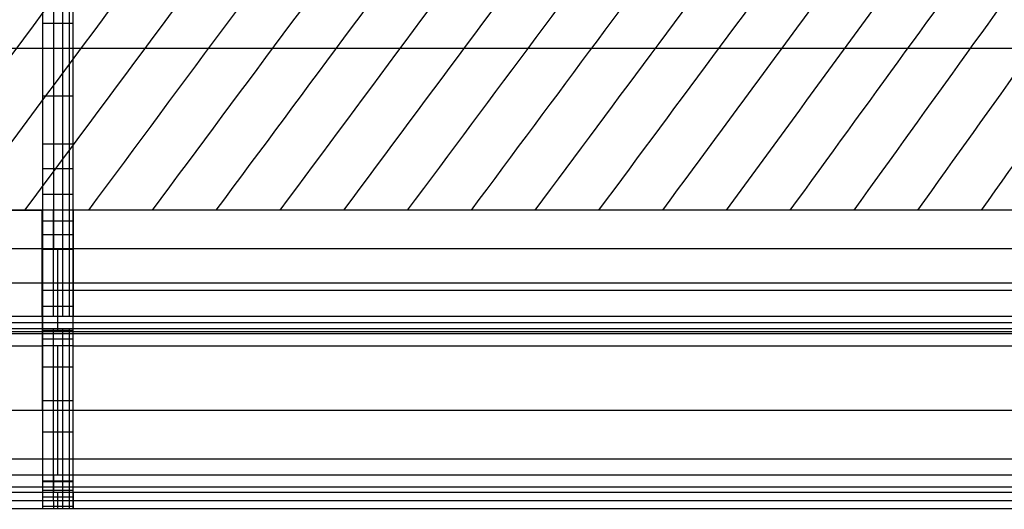
# Model space of a CAD drawing. Units: millimetres. Extents: x -300 to 299, y -221 to 239.
# Drawn here: x -256 to -200, y -221 to -193 of the extents above; entities that cross this region are included whole.
import ezdxf

# ---------------------------------------------------------------- set-up
doc = ezdxf.new("R2010")
doc.units = ezdxf.units.MM
doc.layers.add('IGES level 5', color=7, linetype='Continuous')

# ---------------------------------------------------------------- blocks, each defined once
blk = doc.blocks.new('8731111')
at = {"layer": 'IGES level 5'}
for points, degree in [([(-216.98, -120.102, 132.206), (-223.692, -128.491, 131.992), (-237.114, -145.269, 131.563), (-257.247, -170.437, 130.921), (-270.669, -187.215, 130.492), (-277.38, -195.604, 130.278)], 3), ([(-215.658, -122.737, 132.206), (-222.235, -131.117, 131.992), (-235.388, -147.876, 131.563), (-255.118, -173.014, 130.921), (-268.271, -189.773, 130.492), (-274.848, -198.153, 130.278)], 3), ([(-214.218, -125.359, 132.206), (-220.632, -133.683, 131.992), (-233.461, -150.33, 131.563), (-252.704, -175.301, 130.921), (-265.532, -191.948, 130.492), (-271.947, -200.271, 130.278)], 3), ([(-212.682, -127.893, 132.206), (-218.909, -136.118, 131.992), (-231.362, -152.568, 131.563), (-250.042, -177.243, 130.921), (-262.495, -193.693, 130.492), (-268.722, -201.918, 130.278)], 3), ([(-211.02, -130.348, 132.206), (-217.055, -138.423, 131.992), (-229.124, -154.572, 131.563), (-247.228, -178.797, 130.921), (-259.298, -194.946, 130.492), (-265.333, -203.021, 130.278)], 3), ([(-209.172, -132.726, 132.206), (-215.018, -140.599, 131.992), (-226.71, -156.345, 131.563), (-244.247, -179.965, 130.921), (-255.939, -195.711, 130.492), (-261.784, -203.584, 130.278)], 3), ([(-207.176, -134.899, 132.206), (-212.844, -142.538, 131.992), (-224.18, -157.817, 131.563), (-241.185, -180.736, 130.921), (-252.522, -196.015, 130.492), (-258.19, -203.654, 130.278)], 3), ([(-204.992, -136.866, 132.206), (-210.503, -144.286, 131.992), (-221.526, -159.128, 131.563), (-238.06, -181.391, 130.921), (-249.083, -196.233, 130.492), (-254.594, -203.654, 130.278)], 3), ([(-202.713, -138.565, 132.206), (-208.078, -145.797, 131.992), (-218.808, -160.261, 131.563), (-234.903, -181.958, 130.921), (-245.633, -196.422, 130.492), (-250.998, -203.654, 130.278)], 3), ([(-200.22, -140.142, 132.206), (-205.463, -147.199, 131.992), (-215.947, -161.313, 131.563), (-231.674, -182.483, 130.921), (-242.159, -196.597, 130.492), (-247.401, -203.654, 130.278)], 3), ([(-197.715, -141.542, 132.206), (-202.836, -148.443, 131.992), (-213.079, -162.246, 131.563), (-228.442, -182.95, 130.921), (-238.684, -196.753, 130.492), (-243.805, -203.654, 130.278)], 3), ([(-195.066, -142.875, 132.206), (-200.082, -149.628, 131.992), (-210.114, -163.135, 131.563), (-225.161, -183.394, 130.921), (-235.193, -196.901, 130.492), (-240.209, -203.654, 130.278)], 3), ([(-192.324, -144.128, 132.206), (-197.245, -150.742, 131.992), (-207.087, -163.97, 131.563), (-221.85, -183.812, 130.921), (-231.692, -197.04, 130.492), (-236.613, -203.654, 130.278)], 3), ([(-189.552, -145.28, 132.206), (-194.382, -151.766, 131.992), (-204.04, -164.738, 131.563), (-218.528, -184.196, 130.921), (-228.187, -197.168, 130.492), (-233.016, -203.654, 130.278)], 3), ([(-186.796, -146.32, 132.206), (-191.532, -152.691, 131.992), (-201.004, -165.432, 131.563), (-215.212, -184.543, 130.921), (-224.684, -197.284, 130.492), (-229.42, -203.654, 130.278)], 3), ([(-183.93, -147.292, 132.206), (-188.585, -153.554, 131.992), (-197.895, -166.079, 131.563), (-211.859, -184.867, 130.921), (-221.169, -197.392, 130.492), (-225.824, -203.654, 130.278)], 3), ([(-181.091, -148.145, 132.206), (-185.661, -154.312, 131.992), (-194.803, -166.648, 131.563), (-208.515, -185.151, 130.921), (-217.657, -197.486, 130.492), (-222.228, -203.654, 130.278)], 3), ([(-178.274, -148.887, 132.206), (-182.758, -154.972, 131.992), (-191.726, -167.143, 131.563), (-205.179, -185.398, 130.921), (-214.147, -197.569, 130.492), (-218.631, -203.654, 130.278)], 3), ([(-175.434, -149.541, 132.206), (-179.834, -155.553, 131.992), (-188.634, -167.579, 131.563), (-201.835, -185.616, 130.921), (-210.635, -197.641, 130.492), (-215.035, -203.654, 130.278)], 3), ([(-172.533, -150.124, 132.206), (-176.856, -156.072, 131.992), (-185.501, -167.967, 131.563), (-198.47, -185.811, 130.921), (-207.116, -197.706, 130.492), (-211.439, -203.654, 130.278)], 3), ([(-169.671, -150.631, 132.206), (-173.913, -156.522, 131.992), (-182.395, -168.305, 131.563), (-195.119, -185.98, 130.921), (-203.601, -197.762, 130.492), (-207.843, -203.654, 130.278)], 3), ([(-166.707, -151.096, 132.206), (-170.878, -156.936, 131.992), (-179.22, -168.616, 131.563), (-191.733, -186.135, 130.921), (-200.075, -197.814, 130.492), (-204.247, -203.654, 130.278)], 3), ([(-163.778, -151.51, 132.206), (-167.875, -157.304, 131.992), (-176.069, -168.891, 131.563), (-188.36, -186.273, 130.921), (-196.553, -197.86, 130.492), (-200.65, -203.654, 130.278)], 3), ([(-251.851, -205.836, 200), (-251.851, -201.581, 200), (-251.851, -197.836, 200.017), (-251.851, -194.766, 195.482), (-251.851, -191.487, 194.936), (-251.851, -186.267, 195.01), (-251.851, -181.732, 195.01)], 6), ([(-251.851, -205.836, 200), (-251.851, -201.581, 200), (-251.851, -197.836, 200.017), (-251.851, -194.766, 195.482), (-251.851, -191.487, 194.936), (-251.851, -186.267, 195.01), (-251.851, -181.732, 195.01)], 6), ([(-253.591, -194.528, 196.86), (-255.586, -194.528, 196.86), (-257.58, -194.528, 196.86)], 2), ([(251.851, -194.528, 196.86), (0, -194.528, 196.86), (-251.851, -194.528, 196.86)], 2), ([(-253.595, -203.654, 130.278), (-255.731, -203.654, 130.278), (-257.867, -203.654, 130.278), (-260.004, -203.654, 130.278)], 3), ([(-251.855, -203.654, 130.278), (-252.435, -203.655, 130.278), (-253.015, -203.655, 130.278), (-253.595, -203.655, 130.278)], 3), ([(-251.855, -203.654, 130.278), (-252.435, -203.655, 130.278), (-253.015, -203.655, 130.278), (-253.595, -203.655, 130.278)], 3), ([(-252.977, -203.654, 130.278), (-252.977, -204.4, 130.278), (-252.977, -205.907, 130.563), (-252.977, -207.843, 131.786), (-252.978, -209.198, 133.632), (-252.978, -209.587, 135.115), (-252.978, -209.639, 135.859)], 3), ([(-252.451, -203.654, 130.278), (-252.451, -204.4, 130.278), (-252.451, -205.907, 130.562), (-252.451, -207.843, 131.786), (-252.451, -209.198, 133.631), (-252.452, -209.587, 135.115), (-252.452, -209.639, 135.859)], 3), ([(-252.086, -203.654, 130.278), (-252.086, -204.4, 130.278), (-252.086, -205.907, 130.562), (-252.086, -207.843, 131.786), (-252.086, -209.198, 133.631), (-252.086, -209.587, 135.115), (-252.086, -209.639, 135.859)], 3), ([(0.001, -203.654, 130.278), (-125.927, -203.654, 130.278), (-251.855, -203.654, 130.278)], 2), ([(0.001, -203.654, 130.278), (-125.927, -203.654, 130.278), (-251.855, -203.654, 130.278)], 2), ([(-253.591, -205.836, 200), (-253.591, -206.502, 200), (-253.591, -207.169, 200), (-253.591, -207.836, 200), (-253.591, -208.503, 200), (-253.591, -209.17, 200), (-253.591, -209.837, 200), (-253.591, -210.504, 200)], 7), ([(-251.851, -205.836, 200), (-252.431, -205.836, 200), (-253.011, -205.836, 200), (-253.591, -205.836, 200)], 3), ([(-253.591, -205.836, 200), (-253.591, -206.502, 200), (-253.591, -207.169, 200), (-253.591, -207.836, 200), (-253.591, -208.503, 200), (-253.591, -209.17, 200), (-253.591, -209.837, 200), (-253.591, -210.504, 200)], 7), ([(-251.851, -205.836, 200), (-252.431, -205.836, 200), (-253.011, -205.836, 200), (-253.591, -205.836, 200)], 3), ([(-252.723, -210.504, 200), (-252.723, -208.948, 200), (-252.723, -207.392, 200), (-252.723, -205.836, 200)], 3), ([(-251.851, -210.504, 200), (-251.851, -208.17, 200), (-251.851, -205.836, 200)], 2), ([(251.851, -205.836, 200), (0, -205.836, 200), (-251.851, -205.836, 200)], 2), ([(-251.851, -210.504, 200), (-251.851, -208.17, 200), (-251.851, -205.836, 200)], 2), ([(251.851, -205.836, 200), (0, -205.836, 200), (-251.851, -205.836, 200)], 2), ([(-260.004, -207.746, 131.89), (-256.799, -207.746, 131.89), (-253.594, -207.746, 131.89)], 2), ([(-253.591, -208.17, 200), (-253.011, -208.17, 200), (-252.431, -208.17, 200), (-251.851, -208.17, 200)], 3), ([(-251.854, -207.746, 131.89), (0, -207.746, 131.89), (251.854, -207.746, 131.89)], 2), ([(-251.851, -208.17, 200), (0, -208.17, 200), (251.851, -208.17, 200)], 2), ([(-260.004, -209.639, 135.859), (-256.799, -209.639, 135.859), (-253.594, -209.639, 135.859)], 2), ([(-260.004, -209.639, 135.859), (-256.799, -209.639, 135.859), (-253.594, -209.639, 135.859)], 2), ([(-253.594, -209.639, 135.859), (-253.014, -209.639, 135.859), (-252.434, -209.639, 135.859), (-251.854, -209.639, 135.859)], 3), ([(-253.594, -209.639, 135.859), (-253.594, -209.987, 140.834), (-253.594, -210.335, 145.809)], 2), ([(-253.594, -209.639, 135.859), (-253.014, -209.639, 135.859), (-252.434, -209.639, 135.859), (-251.854, -209.639, 135.859)], 3), ([(-253.594, -209.639, 135.859), (-253.594, -209.987, 140.834), (-253.594, -210.335, 145.809)], 2), ([(-252.727, -210.335, 145.809), (-252.726, -210.103, 142.492), (-252.726, -209.871, 139.176), (-252.726, -209.639, 135.859)], 3), ([(-251.854, -209.639, 135.859), (0, -209.639, 135.859), (251.854, -209.639, 135.859)], 2), ([(-251.854, -210.335, 145.809), (-251.854, -209.987, 140.834), (-251.854, -209.639, 135.859)], 2), ([(-251.854, -209.639, 135.859), (0, -209.639, 135.859), (251.854, -209.639, 135.859)], 2), ([(-251.854, -210.335, 145.809), (-251.854, -209.987, 140.834), (-251.854, -209.639, 135.859)], 2), ([(-260.004, -209.987, 140.834), (-256.799, -209.987, 140.834), (-253.594, -209.987, 140.834)], 2), ([(-260.004, -210.335, 145.809), (-256.799, -210.335, 145.809), (-253.594, -210.335, 145.809)], 2), ([(-260.004, -210.335, 145.809), (-256.799, -210.335, 145.809), (-253.594, -210.335, 145.809)], 2), ([(-253.594, -209.987, 140.834), (-253.014, -209.987, 140.834), (-252.434, -209.987, 140.834), (-251.854, -209.987, 140.834)], 3), ([(-252.974, -210.335, 145.809), (-252.974, -210.352, 146.062), (-252.974, -210.42, 146.568), (-252.974, -210.617, 147.308), (-252.974, -210.907, 148.016), (-252.974, -211.159, 148.46), (-252.974, -211.298, 148.673)], 3), ([(-252.451, -210.335, 145.809), (-252.451, -210.352, 146.062), (-252.451, -210.42, 146.568), (-252.451, -210.617, 147.308), (-252.451, -210.907, 148.016), (-252.451, -211.159, 148.46), (-252.451, -211.298, 148.673)], 3), ([(-252.087, -210.335, 145.809), (-252.087, -210.352, 146.062), (-252.087, -210.42, 146.568), (-252.087, -210.617, 147.308), (-252.087, -210.907, 148.016), (-252.087, -211.159, 148.46), (-252.087, -211.298, 148.673)], 3), ([(-251.854, -209.987, 140.834), (0, -209.987, 140.834), (251.854, -209.987, 140.834)], 2), ([(-251.854, -210.335, 145.809), (0, -210.335, 145.809), (251.854, -210.335, 145.809)], 2), ([(-251.854, -210.335, 145.809), (0, -210.335, 145.809), (251.854, -210.335, 145.809)], 2), ([(-260.004, -210.504, 200), (-256.798, -210.504, 200), (-253.591, -210.504, 200)], 2), ([(-260.004, -210.504, 200), (-256.798, -210.504, 200), (-253.591, -210.504, 200)], 2), ([(-253.594, -210.633, 147.303), (-256.799, -210.633, 147.303), (-260.004, -210.633, 147.303)], 2), ([(-253.591, -210.504, 200), (-253.011, -210.504, 200), (-252.431, -210.504, 200), (-251.851, -210.504, 200)], 3), ([(-253.591, -210.504, 200), (-253.011, -210.504, 200), (-252.431, -210.504, 200), (-251.851, -210.504, 200)], 3), ([(-252.974, -210.504, 200), (-252.974, -211.172, 200), (-252.974, -212.512, 199.865), (-252.974, -214.439, 199.266), (-252.974, -216.208, 198.295), (-252.974, -217.748, 196.991), (-252.974, -218.997, 195.406), (-252.973, -219.904, 193.603), (-252.973, -220.434, 191.656), (-252.973, -220.521, 190.312), (-252.973, -220.497, 189.644)], 3), ([(-252.449, -210.504, 200), (-252.449, -211.172, 200), (-252.449, -212.512, 199.865), (-252.449, -214.439, 199.266), (-252.448, -216.208, 198.295), (-252.448, -217.748, 196.991), (-252.448, -218.997, 195.406), (-252.448, -219.904, 193.603), (-252.448, -220.434, 191.656), (-252.448, -220.521, 190.312), (-252.448, -220.497, 189.644)], 3), ([(-252.084, -210.504, 200), (-252.084, -211.172, 200), (-252.084, -212.512, 199.865), (-252.084, -214.439, 199.266), (-252.084, -216.208, 198.295), (-252.083, -217.748, 196.991), (-252.083, -218.997, 195.406), (-252.083, -219.904, 193.603), (-252.083, -220.434, 191.656), (-252.083, -220.521, 190.312), (-252.083, -220.497, 189.644)], 3), ([(251.854, -210.633, 147.303), (0, -210.633, 147.303), (-251.854, -210.633, 147.303)], 2), ([(-251.851, -210.504, 200), (0, -210.504, 200), (251.851, -210.504, 200)], 2), ([(-251.851, -210.504, 200), (0, -210.504, 200), (251.851, -210.504, 200)], 2), ([(-260.004, -211.298, 148.673), (-256.799, -211.298, 148.673), (-253.594, -211.298, 148.673)], 2), ([(-260.004, -211.298, 148.673), (-256.799, -211.298, 148.673), (-253.594, -211.298, 148.673)], 2), ([(-253.594, -211.298, 148.673), (-253.593, -214.935, 154.238), (-253.593, -218.572, 159.802)], 2), ([(-253.594, -211.298, 148.673), (-253.593, -214.935, 154.238), (-253.593, -218.572, 159.802)], 2), ([(-252.724, -218.572, 159.802), (-252.724, -216.147, 156.092), (-252.724, -213.722, 152.383), (-252.723, -211.298, 148.673)], 3), ([(-251.854, -211.298, 148.673), (0, -211.298, 148.673), (251.854, -211.298, 148.673)], 2), ([(-251.853, -218.572, 159.802), (-251.853, -214.935, 154.238), (-251.854, -211.298, 148.673)], 2), ([(-251.854, -211.298, 148.673), (0, -211.298, 148.673), (251.854, -211.298, 148.673)], 2), ([(-251.853, -218.572, 159.802), (-251.853, -214.935, 154.238), (-251.854, -211.298, 148.673)], 2), ([(-260.004, -214.935, 154.238), (-256.799, -214.935, 154.238), (-253.593, -214.935, 154.238)], 2), ([(-253.593, -214.935, 154.238), (-253.013, -214.935, 154.238), (-252.433, -214.935, 154.238), (-251.853, -214.935, 154.238)], 3), ([(-251.853, -214.935, 154.238), (0, -214.935, 154.238), (251.853, -214.935, 154.238)], 2), ([(-253.591, -217.699, 196.944), (-256.798, -217.699, 196.944), (-260.004, -217.699, 196.944)], 2), ([(251.851, -217.699, 196.944), (0, -217.699, 196.944), (-251.851, -217.699, 196.944)], 2), ([(-260.004, -218.572, 159.802), (-256.799, -218.572, 159.802), (-253.593, -218.572, 159.802)], 2), ([(-260.004, -218.572, 159.802), (-256.799, -218.572, 159.802), (-253.593, -218.572, 159.802)], 2), ([(-252.973, -218.572, 159.802), (-252.973, -218.721, 160.029), (-252.973, -218.987, 160.505), (-252.973, -219.286, 161.265), (-252.973, -219.48, 162.058), (-252.973, -219.536, 162.6), (-252.973, -219.546, 162.872)], 3), ([(-252.45, -218.572, 159.802), (-252.45, -218.721, 160.029), (-252.45, -218.987, 160.505), (-252.45, -219.286, 161.265), (-252.45, -219.48, 162.058), (-252.45, -219.536, 162.6), (-252.45, -219.546, 162.872)], 3), ([(-252.086, -218.572, 159.802), (-252.086, -218.721, 160.029), (-252.086, -218.987, 160.505), (-252.086, -219.286, 161.265), (-252.086, -219.48, 162.058), (-252.086, -219.536, 162.6), (-252.086, -219.546, 162.872)], 3), ([(-251.853, -218.572, 159.802), (0, -218.572, 159.802), (251.853, -218.572, 159.802)], 2), ([(-251.853, -218.572, 159.802), (0, -218.572, 159.802), (251.853, -218.572, 159.802)], 2), ([(-253.593, -219.269, 161.27), (-256.798, -219.269, 161.27), (-260.004, -219.269, 161.27)], 2), ([(251.853, -219.269, 161.27), (0, -219.269, 161.27), (-251.853, -219.269, 161.27)], 2), ([(-260.004, -219.546, 162.872), (-256.798, -219.546, 162.872), (-253.593, -219.546, 162.872)], 2), ([(-260.004, -219.546, 162.872), (-256.798, -219.546, 162.872), (-253.593, -219.546, 162.872)], 2), ([(-253.593, -219.546, 162.872), (-253.013, -219.546, 162.872), (-252.433, -219.546, 162.872), (-251.853, -219.546, 162.872)], 3), ([(-253.593, -219.546, 162.872), (-253.592, -220.022, 176.258), (-253.592, -220.497, 189.645)], 2), ([(-253.593, -219.546, 162.872), (-253.013, -219.546, 162.872), (-252.433, -219.546, 162.872), (-251.853, -219.546, 162.872)], 3), ([(-253.593, -219.546, 162.872), (-253.592, -220.022, 176.258), (-253.592, -220.497, 189.645)], 2), ([(-252.726, -220.497, 189.644), (-252.725, -220.18, 180.72), (-252.725, -219.863, 171.796), (-252.724, -219.546, 162.872)], 3), ([(-251.853, -219.546, 162.872), (0, -219.546, 162.872), (251.853, -219.546, 162.872)], 2), ([(-251.853, -219.546, 162.872), (-251.852, -220.022, 176.258), (-251.852, -220.497, 189.644)], 2), ([(-251.853, -219.546, 162.872), (0, -219.546, 162.872), (251.853, -219.546, 162.872)], 2), ([(-251.853, -219.546, 162.872), (-251.852, -220.022, 176.258), (-251.852, -220.497, 189.644)], 2), ([(-260.004, -220.022, 176.258), (-256.798, -220.022, 176.258), (-253.592, -220.022, 176.258)], 2), ([(-253.592, -220.022, 176.258), (-253.012, -220.022, 176.258), (-252.432, -220.022, 176.258), (-251.852, -220.022, 176.258)], 3), ([(-251.852, -220.022, 176.258), (0, -220.022, 176.258), (251.852, -220.022, 176.258)], 2), ([(-253.592, -220.497, 189.645), (-256.798, -220.497, 189.645), (-260.004, -220.497, 189.645)], 2), ([(-253.592, -220.497, 189.645), (-256.798, -220.497, 189.645), (-260.004, -220.497, 189.645)], 2), ([(251.852, -220.497, 189.644), (0, -220.497, 189.644), (-251.852, -220.497, 189.644)], 2), ([(251.852, -220.497, 189.644), (0, -220.497, 189.644), (-251.852, -220.497, 189.644)], 2)]:
    blk.add_open_spline(points, degree=degree, dxfattribs=at)
for points, degree, knots in [([(-253.591, -181.732, 195.01), (-253.591, -182.127, 195.01), (-253.591, -183.314, 195.008), (-253.591, -185.687, 195.014), (-253.591, -188.261, 195.15), (-253.591, -190.605, 195.545), (-253.591, -192.328, 196.003), (-253.591, -194.002, 196.617), (-253.591, -195.627, 197.345), (-253.591, -197.233, 198.115), (-253.591, -198.857, 198.847), (-253.591, -200.535, 199.45), (-253.591, -202.278, 199.841), (-253.591, -203.857, 199.982), (-253.591, -205.044, 200), (-253.591, -205.638, 200), (-253.591, -205.836, 200)], 3, [-51.590319, -51.590319, -51.590319, -51.590319, -50.40337, -48.029472, -44.468953, -42.688616, -40.908382, -39.128009, -37.348113, -35.56715, -33.785341, -32.005547, -30.225476, -28.44535, -27.258449, -26.664998, -26.664998, -26.664998, -26.664998]), ([(-253.591, -181.732, 195.01), (-253.591, -182.127, 195.01), (-253.591, -183.314, 195.008), (-253.591, -185.687, 195.014), (-253.591, -188.261, 195.15), (-253.591, -190.605, 195.545), (-253.591, -192.328, 196.003), (-253.591, -194.002, 196.617), (-253.591, -195.627, 197.345), (-253.591, -197.233, 198.115), (-253.591, -198.857, 198.847), (-253.591, -200.535, 199.45), (-253.591, -202.278, 199.841), (-253.591, -203.857, 199.982), (-253.591, -205.044, 200), (-253.591, -205.638, 200), (-253.591, -205.836, 200)], 3, [-51.590319, -51.590319, -51.590319, -51.590319, -50.40337, -48.029472, -44.468953, -42.688616, -40.908382, -39.128009, -37.348113, -35.56715, -33.785341, -32.005547, -30.225476, -28.44535, -27.258449, -26.664998, -26.664998, -26.664998, -26.664998]), ([(-252.971, -181.732, 195.01), (-252.971, -182.308, 195.01), (-252.971, -183.466, 195.007), (-252.971, -185.752, 195.023), (-252.972, -187.998, 195.132), (-252.972, -190.158, 195.46), (-252.972, -191.68, 195.817), (-252.972, -193.134, 196.286), (-252.972, -194.988, 197.031), (-252.972, -197.2, 198.113), (-252.972, -199.445, 199.104), (-252.972, -201.32, 199.644), (-252.972, -202.777, 199.896), (-252.972, -204.026, 199.982), (-252.972, -205.05, 200), (-252.972, -205.572, 200), (-252.972, -205.836, 200)], 3, [0, 0, 0, 0, 1.729138, 3.474666, 6.857202, 8.464664, 10.021361, 11.542329, 13.042609, 16.010775, 18.932807, 20.384872, 21.852746, 23.360771, 24.135839, 24.926093, 24.926093, 24.926093, 24.926093]), ([(-252.448, -181.732, 195.01), (-252.448, -182.308, 195.01), (-252.448, -183.466, 195.007), (-252.448, -185.752, 195.022), (-252.448, -187.998, 195.132), (-252.448, -190.158, 195.46), (-252.448, -191.68, 195.817), (-252.448, -193.134, 196.286), (-252.448, -194.988, 197.031), (-252.448, -197.2, 198.113), (-252.448, -199.445, 199.104), (-252.448, -201.32, 199.644), (-252.448, -202.777, 199.896), (-252.448, -204.026, 199.982), (-252.448, -205.05, 200), (-252.448, -205.572, 200), (-252.448, -205.836, 200)], 3, [0, 0, 0, 0, 1.729138, 3.474666, 6.857202, 8.464664, 10.021361, 11.542329, 13.042609, 16.010775, 18.932807, 20.384872, 21.852746, 23.360771, 24.135839, 24.926093, 24.926093, 24.926093, 24.926093]), ([(-252.084, -181.732, 195.01), (-252.084, -182.308, 195.01), (-252.084, -183.466, 195.007), (-252.084, -185.752, 195.022), (-252.084, -187.998, 195.132), (-252.084, -190.158, 195.46), (-252.084, -191.68, 195.817), (-252.084, -193.134, 196.286), (-252.084, -194.988, 197.031), (-252.084, -197.2, 198.113), (-252.084, -199.445, 199.104), (-252.084, -201.32, 199.644), (-252.084, -202.777, 199.896), (-252.084, -204.026, 199.982), (-252.084, -205.05, 200), (-252.084, -205.572, 200), (-252.084, -205.836, 200)], 3, [0, 0, 0, 0, 1.729138, 3.474666, 6.857202, 8.464664, 10.021361, 11.542329, 13.042609, 16.010775, 18.932807, 20.384872, 21.852746, 23.360771, 24.135839, 24.926093, 24.926093, 24.926093, 24.926093]), ([(-251.851, -193.134, 196.305), (-251.929, -193.134, 196.305), (-252.128, -193.134, 196.305), (-252.501, -193.134, 196.305), (-253.004, -193.134, 196.305), (-253.385, -193.134, 196.305), (-253.591, -193.134, 196.305)], 3, [0.000237, 0.000237, 0.000237, 0.000237, 0.233203, 0.597242, 1.120694, 1.740302, 1.740302, 1.740302, 1.740302]), ([(-251.851, -194.528, 196.86), (-251.929, -194.528, 196.86), (-252.128, -194.528, 196.86), (-252.501, -194.528, 196.86), (-253.004, -194.528, 196.86), (-253.385, -194.528, 196.86), (-253.591, -194.528, 196.86)], 3, [0.000215, 0.000215, 0.000215, 0.000215, 0.233203, 0.597242, 1.120694, 1.740237, 1.740237, 1.740237, 1.740237]), ([(-251.851, -197.224, 198.103), (-251.929, -197.224, 198.103), (-252.128, -197.224, 198.103), (-252.502, -197.224, 198.103), (-253.004, -197.224, 198.103), (-253.385, -197.224, 198.103), (-253.591, -197.224, 198.103)], 3, [0.000172, 0.000172, 0.000172, 0.000172, 0.233203, 0.597242, 1.120694, 1.740108, 1.740108, 1.740108, 1.740108]), ([(-251.851, -199.924, 199.219), (-251.929, -199.924, 199.219), (-252.128, -199.924, 199.219), (-252.502, -199.924, 199.219), (-253.004, -199.924, 199.219), (-253.385, -199.924, 199.22), (-253.591, -199.924, 199.22)], 3, [0.00013, 0.00013, 0.00013, 0.00013, 0.233203, 0.597242, 1.120694, 1.739981, 1.739981, 1.739981, 1.739981]), ([(-251.851, -201.321, 199.617), (-251.929, -201.321, 199.617), (-252.128, -201.321, 199.617), (-252.502, -201.321, 199.617), (-253.004, -201.321, 199.617), (-253.385, -201.321, 199.617), (-253.591, -201.321, 199.617)], 3, [0.000109, 0.000109, 0.000109, 0.000109, 0.233203, 0.597242, 1.120694, 1.739918, 1.739918, 1.739918, 1.739918]), ([(-251.851, -202.767, 199.869), (-251.929, -202.767, 199.869), (-252.128, -202.767, 199.869), (-252.502, -202.767, 199.869), (-253.004, -202.767, 199.869), (-253.385, -202.767, 199.869), (-253.591, -202.767, 199.869)], 3, [0.000088, 0.000088, 0.000088, 0.000088, 0.233203, 0.597242, 1.120694, 1.739854, 1.739854, 1.739854, 1.739854]), ([(-260.004, -203.654, 130.278), (-259.4, -203.662, 130.278), (-257.596, -203.647, 130.278), (-255.459, -203.654, 130.278), (-253.928, -203.655, 130.278), (-253.595, -203.655, 130.278)], 3, [-884.072211, -884.072211, -884.072211, -884.072211, -882.423837, -879.1556, -878.247438, -878.247438, -878.247438, -878.247438]), ([(-253.594, -209.639, 135.859), (-253.594, -209.63, 135.725), (-253.594, -209.588, 135.324), (-253.594, -209.419, 134.506), (-253.594, -208.995, 133.44), (-253.594, -208.247, 132.34), (-253.594, -207.262, 131.421), (-253.594, -206.112, 130.752), (-253.595, -205.019, 130.403), (-253.595, -204.192, 130.291), (-253.595, -203.788, 130.278), (-253.595, -203.654, 130.278)], 3, [2, 2, 2, 2, 2.403215, 3.209644, 4.491618, 5.82127, 7.167607, 8.49726, 9.779234, 10.585663, 10.988877, 10.988877, 10.988877, 10.988877]), ([(-253.594, -209.639, 135.859), (-253.594, -209.63, 135.725), (-253.594, -209.588, 135.324), (-253.594, -209.419, 134.506), (-253.594, -208.995, 133.44), (-253.594, -208.247, 132.34), (-253.594, -207.262, 131.421), (-253.594, -206.112, 130.752), (-253.595, -205.019, 130.403), (-253.595, -204.192, 130.291), (-253.595, -203.788, 130.278), (-253.595, -203.654, 130.278)], 3, [2, 2, 2, 2, 2.403215, 3.209644, 4.491618, 5.82127, 7.167607, 8.49726, 9.779234, 10.585663, 10.988877, 10.988877, 10.988877, 10.988877]), ([(-251.851, -204.27, 199.982), (-251.929, -204.27, 199.982), (-252.128, -204.27, 199.982), (-252.502, -204.27, 199.982), (-253.004, -204.27, 199.982), (-253.385, -204.27, 199.982), (-253.591, -204.27, 199.982)], 3, [0.000066, 0.000066, 0.000066, 0.000066, 0.233203, 0.597242, 1.120694, 1.739788, 1.739788, 1.739788, 1.739788]), ([(-251.851, -205.045, 199.998), (-251.929, -205.045, 199.998), (-252.128, -205.045, 199.998), (-252.502, -205.045, 199.998), (-253.004, -205.045, 199.998), (-253.385, -205.045, 199.998), (-253.591, -205.045, 199.998)], 3, [0.000054, 0.000054, 0.000054, 0.000054, 0.233203, 0.597242, 1.120694, 1.739755, 1.739755, 1.739755, 1.739755]), ([(-253.591, -205.836, 200), (-254.503, -205.836, 200), (-255.415, -205.836, 200), (-256.327, -205.836, 200), (-257.238, -205.836, 200), (-258.15, -205.836, 200), (-259.062, -205.836, 200), (-259.974, -205.836, 200), (-259.974, -205.836, 200), (-259.974, -205.836, 200), (-259.974, -205.836, 200), (-259.974, -205.836, 200), (-259.974, -205.836, 200), (-259.974, -205.836, 200), (-259.974, -205.836, 200)], 7, [-51.557074, -51.557074, -51.557074, -51.557074, -51.557074, -51.557074, -51.557074, -51.557074, -50.557074, -50.557074, -50.557074, -50.557074, -50.557074, -50.557074, -50.557074, -50.557073, -50.557073, -50.557073, -50.557073, -50.557073, -50.557073, -50.557073, -50.557073]), ([(-253.591, -205.836, 200), (-254.503, -205.836, 200), (-255.415, -205.836, 200), (-256.327, -205.836, 200), (-257.238, -205.836, 200), (-258.15, -205.836, 200), (-259.062, -205.836, 200), (-259.974, -205.836, 200), (-259.974, -205.836, 200), (-259.974, -205.836, 200), (-259.974, -205.836, 200), (-259.974, -205.836, 200), (-259.974, -205.836, 200), (-259.974, -205.836, 200), (-259.974, -205.836, 200)], 7, [-51.557074, -51.557074, -51.557074, -51.557074, -51.557074, -51.557074, -51.557074, -51.557074, -50.557074, -50.557074, -50.557074, -50.557074, -50.557074, -50.557074, -50.557074, -50.557073, -50.557073, -50.557073, -50.557073, -50.557073, -50.557073, -50.557073, -50.557073]), ([(-253.594, -205.853, 130.695), (-253.389, -205.853, 130.695), (-253.008, -205.853, 130.695), (-252.505, -205.853, 130.695), (-252.131, -205.853, 130.695), (-251.932, -205.853, 130.695), (-251.855, -205.853, 130.695)], 3, [0.006395, 0.006395, 0.006395, 0.006395, 0.623528, 1.149603, 1.51486, 1.746494, 1.746494, 1.746494, 1.746494]), ([(-253.594, -207.746, 131.89), (-253.389, -207.746, 131.89), (-253.008, -207.746, 131.89), (-252.505, -207.746, 131.89), (-252.131, -207.746, 131.89), (-251.932, -207.746, 131.89), (-251.854, -207.746, 131.89)], 3, [0.006624, 0.006624, 0.006624, 0.006624, 0.623528, 1.149603, 1.51486, 1.746571, 1.746571, 1.746571, 1.746571]), ([(-253.594, -209.07, 133.695), (-253.389, -209.07, 133.695), (-253.008, -209.07, 133.695), (-252.505, -209.07, 133.695), (-252.131, -209.07, 133.695), (-251.932, -209.07, 133.695), (-251.854, -209.07, 133.695)], 3, [0.006853, 0.006853, 0.006853, 0.006853, 0.623528, 1.149603, 1.51486, 1.746648, 1.746648, 1.746648, 1.746648]), ([(-253.594, -210.335, 145.809), (-253.387, -210.335, 145.809), (-253.006, -210.335, 145.809), (-252.504, -210.335, 145.809), (-252.13, -210.335, 145.809), (-251.931, -210.335, 145.809), (-251.854, -210.335, 145.809)], 3, [4.791333, 4.791333, 4.791333, 4.791333, 5.411183, 5.934558, 6.29855, 6.531482, 6.531482, 6.531482, 6.531482]), ([(-253.594, -210.335, 145.809), (-253.594, -210.342, 145.921), (-253.594, -210.376, 146.258), (-253.594, -210.499, 146.928), (-253.594, -210.753, 147.682), (-253.594, -211.059, 148.291), (-253.594, -211.236, 148.579), (-253.594, -211.298, 148.673)], 3, [1, 1, 1, 1, 1.338226, 2.014677, 3.036701, 3.713152, 4.051378, 4.051378, 4.051378, 4.051378]), ([(-253.594, -210.335, 145.809), (-253.387, -210.335, 145.809), (-253.006, -210.335, 145.809), (-252.504, -210.335, 145.809), (-252.13, -210.335, 145.809), (-251.931, -210.335, 145.809), (-251.854, -210.335, 145.809)], 3, [4.791333, 4.791333, 4.791333, 4.791333, 5.411183, 5.934558, 6.29855, 6.531482, 6.531482, 6.531482, 6.531482]), ([(-253.594, -210.335, 145.809), (-253.594, -210.342, 145.921), (-253.594, -210.376, 146.258), (-253.594, -210.499, 146.928), (-253.594, -210.753, 147.682), (-253.594, -211.059, 148.291), (-253.594, -211.236, 148.579), (-253.594, -211.298, 148.673)], 3, [1, 1, 1, 1, 1.338226, 2.014677, 3.036701, 3.713152, 4.051378, 4.051378, 4.051378, 4.051378]), ([(-251.854, -211.298, 148.673), (-251.854, -211.236, 148.579), (-251.854, -211.059, 148.291), (-251.854, -210.753, 147.682), (-251.854, -210.499, 146.928), (-251.854, -210.376, 146.258), (-251.854, -210.342, 145.921), (-251.854, -210.335, 145.809)], 3, [4.051378, 4.051378, 4.051378, 4.051378, 4.389604, 5.066055, 6.088079, 6.764531, 7.102756, 7.102756, 7.102756, 7.102756]), ([(-251.854, -211.298, 148.673), (-251.854, -211.236, 148.579), (-251.854, -211.059, 148.291), (-251.854, -210.753, 147.682), (-251.854, -210.499, 146.928), (-251.854, -210.376, 146.258), (-251.854, -210.342, 145.921), (-251.854, -210.335, 145.809)], 3, [4.051378, 4.051378, 4.051378, 4.051378, 4.389604, 5.066055, 6.088079, 6.764531, 7.102756, 7.102756, 7.102756, 7.102756]), ([(-251.854, -210.436, 146.565), (-251.931, -210.436, 146.565), (-252.13, -210.436, 146.565), (-252.504, -210.436, 146.565), (-253.006, -210.436, 146.565), (-253.387, -210.436, 146.565), (-253.594, -210.436, 146.565)], 3, [0.00021, 0.00021, 0.00021, 0.00021, 0.233179, 0.597172, 1.120547, 1.740286, 1.740286, 1.740286, 1.740286]), ([(-251.854, -210.633, 147.303), (-251.931, -210.633, 147.303), (-252.13, -210.633, 147.303), (-252.504, -210.633, 147.303), (-253.006, -210.633, 147.303), (-253.387, -210.633, 147.303), (-253.594, -210.633, 147.303)], 3, [0.000174, 0.000174, 0.000174, 0.000174, 0.233179, 0.597172, 1.120547, 1.740176, 1.740176, 1.740176, 1.740176]), ([(-251.854, -210.922, 148.009), (-251.931, -210.922, 148.009), (-252.13, -210.922, 148.009), (-252.504, -210.922, 148.009), (-253.006, -210.922, 148.009), (-253.387, -210.922, 148.009), (-253.594, -210.922, 148.009)], 3, [0.000137, 0.000137, 0.000137, 0.000137, 0.233179, 0.597172, 1.120547, 1.740065, 1.740065, 1.740065, 1.740065]), ([(-253.591, -210.504, 200), (-253.591, -210.756, 200), (-253.591, -211.513, 199.971), (-253.591, -213.035, 199.739), (-253.591, -214.976, 199.044), (-253.591, -216.915, 197.788), (-253.591, -218.514, 196.13), (-253.591, -219.701, 194.147), (-253.591, -220.327, 192.184), (-253.592, -220.505, 190.654), (-253.592, -220.506, 189.897), (-253.592, -220.497, 189.645)], 3, [1, 1, 1, 1, 1.756912, 3.270736, 5.587049, 7.887969, 10.140025, 12.440945, 14.757258, 16.271082, 17.027994, 17.027994, 17.027994, 17.027994]), ([(-253.591, -210.504, 200), (-253.591, -210.756, 200), (-253.591, -211.513, 199.971), (-253.591, -213.035, 199.739), (-253.591, -214.976, 199.044), (-253.591, -216.915, 197.788), (-253.591, -218.514, 196.13), (-253.591, -219.701, 194.147), (-253.591, -220.327, 192.184), (-253.592, -220.505, 190.654), (-253.592, -220.506, 189.897), (-253.592, -220.497, 189.645)], 3, [1, 1, 1, 1, 1.756912, 3.270736, 5.587049, 7.887969, 10.140025, 12.440945, 14.757258, 16.271082, 17.027994, 17.027994, 17.027994, 17.027994]), ([(-251.852, -220.497, 189.644), (-251.852, -220.507, 189.899), (-251.852, -220.504, 190.663), (-251.851, -220.325, 192.19), (-251.851, -219.701, 194.144), (-251.851, -218.517, 196.128), (-251.851, -216.913, 197.79), (-251.851, -214.973, 199.044), (-251.851, -213.041, 199.737), (-251.851, -211.521, 199.97), (-251.851, -210.758, 200), (-251.851, -210.504, 200)], 3, [-16.027973, -16.027973, -16.027973, -16.027973, -15.264703, -13.738164, -11.448583, -9.158831, -6.869142, -4.57939, -2.28981, -0.76327, 0, 0, 0, 0]), ([(-251.852, -220.497, 189.644), (-251.852, -220.507, 189.899), (-251.852, -220.504, 190.663), (-251.851, -220.325, 192.19), (-251.851, -219.701, 194.144), (-251.851, -218.517, 196.128), (-251.851, -216.913, 197.79), (-251.851, -214.973, 199.044), (-251.851, -213.041, 199.737), (-251.851, -211.521, 199.97), (-251.851, -210.758, 200), (-251.851, -210.504, 200)], 3, [-16.027973, -16.027973, -16.027973, -16.027973, -15.264703, -13.738164, -11.448583, -9.158831, -6.869142, -4.57939, -2.28981, -0.76327, 0, 0, 0, 0]), ([(-251.854, -211.298, 148.673), (-251.931, -211.298, 148.673), (-252.13, -211.298, 148.673), (-252.504, -211.298, 148.673), (-253.006, -211.298, 148.673), (-253.387, -211.298, 148.673), (-253.594, -211.298, 148.673)], 3, [0.0001, 0.0001, 0.0001, 0.0001, 0.233179, 0.597172, 1.120547, 1.739955, 1.739955, 1.739955, 1.739955]), ([(-251.854, -211.298, 148.673), (-251.931, -211.298, 148.673), (-252.13, -211.298, 148.673), (-252.504, -211.298, 148.673), (-253.006, -211.298, 148.673), (-253.387, -211.298, 148.673), (-253.594, -211.298, 148.673)], 3, [0.0001, 0.0001, 0.0001, 0.0001, 0.233179, 0.597172, 1.120547, 1.739955, 1.739955, 1.739955, 1.739955]), ([(-251.851, -212.498, 199.799), (-251.929, -212.498, 199.799), (-252.128, -212.498, 199.799), (-252.502, -212.498, 199.799), (-253.005, -212.498, 199.799), (-253.385, -212.498, 199.799), (-253.591, -212.498, 199.799)], 3, [0.001351, 0.001351, 0.001351, 0.001351, 0.233693, 0.598594, 1.123813, 1.741134, 1.741134, 1.741134, 1.741134]), ([(-251.851, -214.413, 199.204), (-251.929, -214.413, 199.204), (-252.128, -214.413, 199.204), (-252.502, -214.413, 199.204), (-253.005, -214.413, 199.204), (-253.386, -214.413, 199.204), (-253.591, -214.413, 199.204)], 3, [0.00141, 0.00141, 0.00141, 0.00141, 0.233693, 0.598594, 1.123813, 1.74131, 1.74131, 1.74131, 1.74131]), ([(-251.851, -216.17, 198.24), (-251.929, -216.17, 198.24), (-252.128, -216.17, 198.24), (-252.502, -216.17, 198.24), (-253.005, -216.17, 198.24), (-253.386, -216.17, 198.24), (-253.591, -216.17, 198.24)], 3, [0.001469, 0.001469, 0.001469, 0.001469, 0.233693, 0.598594, 1.123813, 1.741485, 1.741485, 1.741485, 1.741485]), ([(-251.851, -217.699, 196.944), (-251.929, -217.699, 196.944), (-252.128, -217.699, 196.944), (-252.502, -217.699, 196.944), (-253.005, -217.699, 196.944), (-253.386, -217.699, 196.944), (-253.592, -217.699, 196.944)], 3, [0.001527, 0.001527, 0.001527, 0.001527, 0.233693, 0.598594, 1.123813, 1.741661, 1.741661, 1.741661, 1.741661]), ([(-253.593, -218.572, 159.802), (-253.386, -218.572, 159.802), (-253.005, -218.572, 159.802), (-252.503, -218.572, 159.802), (-252.13, -218.572, 159.802), (-251.931, -218.572, 159.802), (-251.853, -218.572, 159.802)], 3, [4.99594, 4.99594, 4.99594, 4.99594, 5.615798, 6.139178, 6.503172, 6.736095, 6.736095, 6.736095, 6.736095]), ([(-253.593, -218.572, 159.802), (-253.593, -218.638, 159.903), (-253.593, -218.826, 160.211), (-253.593, -219.148, 160.863), (-253.593, -219.405, 161.672), (-253.593, -219.518, 162.391), (-253.593, -219.542, 162.752), (-253.593, -219.546, 162.872)], 3, [1, 1, 1, 1, 1.360785, 2.082356, 3.173644, 3.895215, 4.256, 4.256, 4.256, 4.256]), ([(-253.593, -218.572, 159.802), (-253.386, -218.572, 159.802), (-253.005, -218.572, 159.802), (-252.503, -218.572, 159.802), (-252.13, -218.572, 159.802), (-251.931, -218.572, 159.802), (-251.853, -218.572, 159.802)], 3, [4.99594, 4.99594, 4.99594, 4.99594, 5.615798, 6.139178, 6.503172, 6.736095, 6.736095, 6.736095, 6.736095]), ([(-253.593, -218.572, 159.802), (-253.593, -218.638, 159.903), (-253.593, -218.826, 160.211), (-253.593, -219.148, 160.863), (-253.593, -219.405, 161.672), (-253.593, -219.518, 162.391), (-253.593, -219.542, 162.752), (-253.593, -219.546, 162.872)], 3, [1, 1, 1, 1, 1.360785, 2.082356, 3.173644, 3.895215, 4.256, 4.256, 4.256, 4.256]), ([(-251.853, -219.546, 162.872), (-251.853, -219.542, 162.751), (-251.853, -219.518, 162.391), (-251.853, -219.405, 161.672), (-251.853, -219.148, 160.863), (-251.853, -218.826, 160.211), (-251.853, -218.638, 159.903), (-251.853, -218.572, 159.802)], 3, [4.256, 4.256, 4.256, 4.256, 4.616785, 5.338356, 6.429644, 7.151215, 7.512, 7.512, 7.512, 7.512]), ([(-251.853, -219.546, 162.872), (-251.853, -219.542, 162.751), (-251.853, -219.518, 162.391), (-251.853, -219.405, 161.672), (-251.853, -219.148, 160.863), (-251.853, -218.826, 160.211), (-251.853, -218.638, 159.903), (-251.853, -218.572, 159.802)], 3, [4.256, 4.256, 4.256, 4.256, 4.616785, 5.338356, 6.429644, 7.151215, 7.512, 7.512, 7.512, 7.512]), ([(-251.853, -218.97, 160.512), (-251.931, -218.97, 160.512), (-252.13, -218.97, 160.512), (-252.503, -218.97, 160.512), (-253.005, -218.97, 160.512), (-253.386, -218.97, 160.512), (-253.593, -218.97, 160.512)], 3, [0.000218, 0.000218, 0.000218, 0.000218, 0.233181, 0.597174, 1.120555, 1.740294, 1.740294, 1.740294, 1.740294]), ([(-251.853, -219.269, 161.27), (-251.931, -219.269, 161.27), (-252.13, -219.269, 161.27), (-252.503, -219.269, 161.27), (-253.005, -219.269, 161.27), (-253.386, -219.269, 161.27), (-253.593, -219.269, 161.27)], 3, [0.000179, 0.000179, 0.000179, 0.000179, 0.233181, 0.597174, 1.120555, 1.740176, 1.740176, 1.740176, 1.740176]), ([(-251.851, -218.94, 195.369), (-251.929, -218.94, 195.369), (-252.128, -218.94, 195.369), (-252.502, -218.94, 195.369), (-253.004, -218.94, 195.369), (-253.386, -218.94, 195.369), (-253.592, -218.94, 195.369)], 3, [0.001586, 0.001586, 0.001586, 0.001586, 0.233693, 0.598594, 1.123813, 1.741836, 1.741836, 1.741836, 1.741836]), ([(-251.853, -219.462, 162.062), (-251.931, -219.462, 162.062), (-252.13, -219.462, 162.062), (-252.503, -219.462, 162.062), (-253.005, -219.462, 162.062), (-253.386, -219.462, 162.062), (-253.593, -219.462, 162.062)], 3, [0.000139, 0.000139, 0.000139, 0.000139, 0.233181, 0.597174, 1.120555, 1.740058, 1.740058, 1.740058, 1.740058]), ([(-251.851, -219.841, 193.579), (-251.929, -219.841, 193.579), (-252.128, -219.841, 193.579), (-252.502, -219.841, 193.579), (-253.004, -219.841, 193.579), (-253.386, -219.841, 193.579), (-253.592, -219.841, 193.579)], 3, [0.001644, 0.001644, 0.001644, 0.001644, 0.233693, 0.598594, 1.123813, 1.742012, 1.742012, 1.742012, 1.742012]), ([(-251.851, -220.368, 191.645), (-251.929, -220.368, 191.645), (-252.128, -220.368, 191.645), (-252.502, -220.368, 191.645), (-253.004, -220.368, 191.645), (-253.385, -220.368, 191.645), (-253.592, -220.368, 191.645)], 3, [0.001703, 0.001703, 0.001703, 0.001703, 0.233693, 0.598594, 1.123813, 1.742188, 1.742188, 1.742188, 1.742188]), ([(-251.852, -220.497, 189.644), (-251.929, -220.497, 189.644), (-252.128, -220.497, 189.644), (-252.501, -220.497, 189.644), (-253.004, -220.497, 189.644), (-253.385, -220.497, 189.644), (-253.592, -220.497, 189.645)], 3, [16.027973, 16.027973, 16.027973, 16.027973, 16.259904, 16.624806, 17.150025, 17.768575, 17.768575, 17.768575, 17.768575]), ([(-251.852, -220.497, 189.644), (-251.929, -220.497, 189.644), (-252.128, -220.497, 189.644), (-252.501, -220.497, 189.644), (-253.004, -220.497, 189.644), (-253.385, -220.497, 189.644), (-253.592, -220.497, 189.645)], 3, [16.027973, 16.027973, 16.027973, 16.027973, 16.259904, 16.624806, 17.150025, 17.768575, 17.768575, 17.768575, 17.768575])]:
    blk.add_open_spline(points, degree=degree, knots=knots, dxfattribs=at)
blk.add_rational_spline([(-251.855, -203.654, 130.278), (-251.855, -209.249, 130.278), (-251.854, -209.639, 135.859)], [1, 0.731336119557, 1], degree=2, dxfattribs=at)
blk.add_rational_spline([(-251.855, -203.654, 130.278), (-251.855, -209.249, 130.278), (-251.854, -209.639, 135.859)], [1, 0.731336119557, 1], degree=2, dxfattribs=at)

msp = doc.modelspace()

# ---------------------------------------------------------------- block references
msp.add_blockref('8731111', (-0.687, -0.105))

doc.saveas('drawing.dxf')
